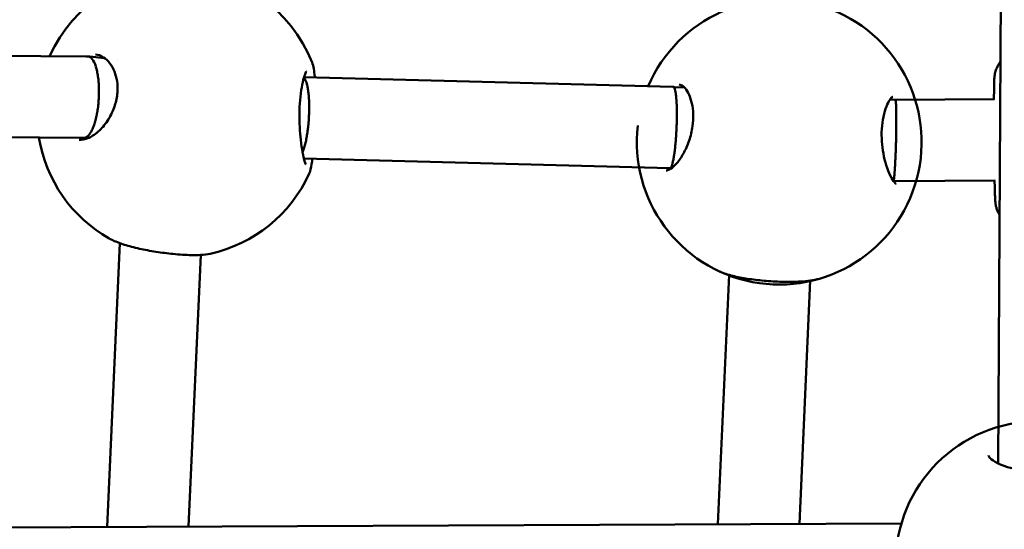
# Model space of a CAD drawing. Units: millimetres. Extents: x -927 to 46788, y 6 to 32044.
# Drawn here: x 6759 to 6953, y 7919 to 8019 of the extents above; entities that cross this region are included whole.
import ezdxf

# ---------------------------------------------------------------- set-up
doc = ezdxf.new("R2010")
doc.units = ezdxf.units.MM
doc.layers.add('MD_Visible', color=7, linetype='Continuous', lineweight=50)
doc.styles.get("Standard").update_dxf_attribs({"font": 'Square-721-BT.ttf'})
doc.dimstyles.new('OLCU', dxfattribs={"dimtxt": 300, "dimasz": 150, "dimexe": 0.18, "dimexo": 0.0625, "dimgap": 50, "dimtad": 1, "dimdec": 0, "dimlfac": 0.1, "dimrnd": 5, "dimzin": 0, "dimdsep": 46, "dimtxsty": 'Standard', "dimcen": 0.09, "dimse1": 1, "dimse2": 1, "dimadec": 0, "dimazin": 0, "dimtfac": 1, "dimtdec": 0, "dimtofl": 0, "dimtmove": 0, "dimatfit": 3, "dimfxl": 1, "dimtolj": 1, "dimtzin": 0, "dimarcsym": 0})

# ---------------------------------------------------------------- blocks, each defined once
blk = doc.blocks.new('*D9')
at = {"color": 0, "lineweight": -2, "transparency": 16777216}
blk.add_line((304.35, 15947.47), (21564.35, 15947.47), dxfattribs=at)
at = {"color": 0, "transparency": 16777216}
for points in [[(304.35, 15997.47), (304.35, 15897.47), (4.35, 15947.47)], [(21564.35, 15997.47), (21564.35, 15897.47), (21864.35, 15947.47)]]:
    blk.add_solid(points, dxfattribs=at)
at = {"layer": 'Defpoints', "color": 0, "transparency": 16777216}
for p in [(21864.35, 15947.47), (4.35, 8092.41), (21864.35, 4117.85)]:
    blk.add_point(p, dxfattribs=at)
at = {"color": 0, "transparency": 16777216, "insert": (10934.35, 16374.72), "char_height": 600, "attachment_point": 5}
blk.add_mtext('\\A1;2185', dxfattribs=at)
blk = doc.blocks.new('*D10')
at = {"color": 0, "lineweight": -2, "transparency": 16777216}
blk.add_line((-105.88, 15578.07), (-105.88, 307.59), dxfattribs=at)
at = {"color": 0, "transparency": 16777216}
for points in [[(-155.88, 15578.07), (-55.88, 15578.07), (-105.88, 15878.07)], [(-155.88, 307.59), (-55.88, 307.59), (-105.88, 7.59)]]:
    blk.add_solid(points, dxfattribs=at)
at = {"layer": 'Defpoints', "color": 0, "transparency": 16777216}
for p in [(12298.17, 15878.07), (-105.88, 7.59), (11325.1, 7.59)]:
    blk.add_point(p, dxfattribs=at)
at = {"color": 0, "transparency": 16777216, "insert": (-533.13, 7942.83), "char_height": 600, "attachment_point": 5, "rotation": 90}
blk.add_mtext('\\A1;1585', dxfattribs=at)

msp = doc.modelspace()

# ---------------------------------------------------------------- linework, layer by layer
at = {"layer": 'MD_Visible'}
for p, q in [((6952.62, 8143.49), (6951.29, 7931.77)), ((6705.6, 8012.21), (6771.95, 8011.77)), ((6772.27, 8011.77), (6771.95, 8011.78)), ((6772.66, 8011.74), (6772.34, 8011.77)), ((6772.69, 8011.74), (6775.58, 8011.46)), ((6778.1, 8011.22), (6778.1, 8011.22)), ((6814.83, 8007.74), (6887.32, 8005.78)), ((6887.44, 8005.78), (6887.32, 8005.78)), ((6887.57, 8005.77), (6887.45, 8005.78)), ((6887.58, 8005.77), (6889.63, 8005.65)), ((6891.25, 8005.56), (6891.25, 8005.56)), ((6930.06, 8003.32), (6931.09, 8003.26)), ((6931.09, 8003.26), (6950.62, 8003.41)), ((6771.53, 7995.78), (6705.24, 7996.21)), ((6772.29, 7995.7), (6771.49, 7995.78)), ((6886.77, 7989.79), (6814.78, 7991.74)), ((6887.02, 7989.78), (6886.77, 7989.79)), ((6930.95, 7987.26), (6930.75, 7987.26)), ((6950.74, 7987.41), (6930.95, 7987.26)), ((6776.11, 7919.32), (6778.62, 7975.06)), ((6794.53, 7972.77), (6792.12, 7919.39)), ((6896.2, 7919.85), (6898.39, 7968.85)), ((6898.4, 7968.87), (6898.4, 7968.87)), ((6914.36, 7967.72), (6912.22, 7919.92)), ((6951.29, 7930.72), (6951.29, 7930.72)), ((6932.3, 7920.01), (6694.88, 7918.96))]:
    msp.add_line(p, q, dxfattribs=at)
msp.add_circle((6959.15, 7912.08), 28, dxfattribs=at)
at = {"layer": 'MD_Visible', "extrusion": (0, 0, -1)}
for centre, start, end in [((-6790.33, 8000.34), 24.207, 158.5142), ((-6908.26, 7994.95), 23.0402, 6.693), ((-6790.33, 8000.34), 299.6127, 350.7447), ((-6790.33, 8000.34), 204.433, 257.6083)]:
    msp.add_arc(centre, 28, start, end, dxfattribs=at)
for centre, major_axis, ratio, start_param, end_param in [((6771.9, 8003.78), (0.05, 8), 0.366847, 6.283081, 6.283185), ((6887.11, 7997.78), (0.22, 8), 0.169078, 6.283176, 6.283185), ((6960.25, 7933.03), (10.84, -0.57), 0.474789, 3.088801, 3.088812)]:
    msp.add_ellipse(centre, major_axis=major_axis, ratio=ratio, start_param=start_param, end_param=end_param, dxfattribs=at)
at = {"layer": 'MD_Visible'}
for centre, major_axis, ratio, start_param, end_param in [((6771.9, 8003.78), (-0.41, -8), 0.321017, 2.435165, 3.155822), ((6771.9, 8003.78), (-0.76, -7.96), 0.273633, 3.141422, 3.141593), ((6887.11, 7997.78), (-0.34, -7.99), 0.120633, 2.841094, 3.143441), ((6887.11, 7997.78), (-0.46, -7.99), 0.071607, 3.141563, 3.141593), ((6930.89, 7995.26), (0.2, 8), 0.043131, 3.246058, 3.992816)]:
    msp.add_ellipse(centre, major_axis=major_axis, ratio=ratio, start_param=start_param, end_param=end_param, dxfattribs=at)
for points, knots in [([(6770.58, 7995.41), (6770.72, 7995.4), (6770.86, 7995.39), (6771.47, 7995.43), (6771.99, 7995.55), (6773.2, 7996.11), (6773.92, 7996.6), (6775.22, 7997.84), (6775.83, 7998.59), (6776.86, 8000.24), (6777.29, 8001.16), (6777.87, 8002.96), (6778.05, 8003.85), (6778.17, 8005.47), (6778.15, 8006.23), (6777.94, 8007.6), (6777.76, 8008.23), (6777.29, 8009.41), (6776.98, 8009.96), (6776.25, 8010.91), (6775.82, 8011.31), (6774.86, 8011.95), (6774.32, 8012.13), (6773.78, 8012.18)], [0, 0, 0, 0, 0.100128, 0.100128, 0.402957, 0.402957, 0.759576, 0.759576, 1.08524, 1.08524, 1.390987, 1.390987, 1.655173, 1.655173, 1.885708, 1.885708, 2.110736, 2.110736, 2.357895, 2.357895, 2.641479, 2.641479, 2.994683, 2.994683, 2.994683, 2.994683]), ([(6816.39, 8010.6), (6816.7, 8009.8), (6816.82, 8008.93), (6816.92, 8007.75), (6816.92, 8007.72), (6816.92, 8007.68)], [0, 0, 0, 0, 0.5147239, 0.5147239, 0.5311447, 0.5311447, 0.5311447, 0.5311447]), ([(6951.79, 8010.7), (6951.46, 8010.31), (6951.29, 8010.01), (6950.94, 8009.36), (6950.87, 8009.11), (6950.73, 8008.68), (6950.7, 8008.54), (6950.65, 8008.29), (6950.64, 8008.2), (6950.61, 8008), (6950.6, 8007.92), (6950.57, 8007.66), (6950.57, 8007.54), (6950.55, 8007.29), (6950.55, 8007.19), (6950.54, 8006.96), (6950.54, 8006.83), (6950.53, 8006.57), (6950.53, 8006.43), (6950.52, 8006.12), (6950.52, 8005.96), (6950.5, 8005.14), (6950.49, 8004.33), (6950.49, 8003.41)], [3.0497635, 3.0497635, 3.0497635, 3.0497635, 3.0601578, 3.0601578, 3.0785041, 3.0785041, 3.1014904, 3.1014904, 3.1269768, 3.1269768, 3.1660936, 3.1660936, 3.2633576, 3.2633576, 3.3409504, 3.3409504, 3.4196512, 3.4196512, 3.4988001, 3.4988001, 3.5775168, 3.5775168, 3.8813193, 3.8813193, 3.8813193, 3.8813193]), ([(6771.53, 7995.78), (6771.53, 7995.78), (6771.53, 7995.78), (6771.53, 7995.78), (6771.6, 7995.78), (6771.66, 7995.79), (6771.73, 7995.8), (6771.8, 7995.82), (6771.87, 7995.84), (6771.94, 7995.88), (6771.99, 7995.9), (6772.03, 7995.93), (6772.08, 7995.96), (6772.15, 7996), (6772.22, 7996.05), (6772.28, 7996.11), (6772.35, 7996.17), (6772.42, 7996.24), (6772.48, 7996.32), (6772.55, 7996.39), (6772.62, 7996.47), (6772.68, 7996.56), (6772.7, 7996.59), (6772.71, 7996.61), (6772.73, 7996.63), (6772.76, 7996.68), (6772.8, 7996.74), (6772.84, 7996.8), (6772.9, 7996.9), (6772.96, 7997.01), (6773.02, 7997.12), (6773.08, 7997.24), (6773.14, 7997.37), (6773.2, 7997.5), (6773.26, 7997.63), (6773.32, 7997.77), (6773.38, 7997.91), (6773.43, 7998.05), (6773.49, 7998.2), (6773.54, 7998.36), (6773.56, 7998.41), (6773.58, 7998.47), (6773.6, 7998.53), (6773.65, 7998.69), (6773.7, 7998.85), (6773.75, 7999.02), (6773.8, 7999.19), (6773.84, 7999.37), (6773.89, 7999.55), (6773.93, 7999.73), (6773.97, 7999.91), (6774.01, 8000.1), (6774.02, 8000.13), (6774.03, 8000.17), (6774.04, 8000.21), (6774.08, 8000.4), (6774.11, 8000.59), (6774.15, 8000.79), (6774.17, 8000.92), (6774.2, 8001.06), (6774.22, 8001.21), (6774.25, 8001.42), (6774.28, 8001.63), (6774.31, 8001.84), (6774.33, 8002.05), (6774.36, 8002.26), (6774.38, 8002.48), (6774.4, 8002.69), (6774.42, 8002.9), (6774.43, 8003.11), (6774.45, 8003.32), (6774.46, 8003.53), (6774.47, 8003.74), (6774.48, 8003.92), (6774.48, 8004.1), (6774.49, 8004.28), (6774.49, 8004.49), (6774.49, 8004.7), (6774.49, 8004.91), (6774.49, 8005.12), (6774.49, 8005.32), (6774.49, 8005.53), (6774.48, 8005.74), (6774.47, 8005.94), (6774.46, 8006.14), (6774.45, 8006.34), (6774.44, 8006.54), (6774.42, 8006.73), (6774.41, 8006.87), (6774.4, 8007.01), (6774.38, 8007.15), (6774.38, 8007.19), (6774.38, 8007.23), (6774.37, 8007.28), (6774.35, 8007.46), (6774.33, 8007.64), (6774.3, 8007.82), (6774.28, 8008), (6774.25, 8008.18), (6774.22, 8008.35), (6774.18, 8008.53), (6774.15, 8008.7), (6774.12, 8008.86), (6774.08, 8009.02), (6774.04, 8009.18), (6774, 8009.33), (6773.96, 8009.47), (6773.92, 8009.61), (6773.88, 8009.75), (6773.88, 8009.76), (6773.87, 8009.77), (6773.87, 8009.77)], [0.574932, 0.574932, 0.574932, 0.574932, 0.576233, 0.576233, 0.576233, 0.639026, 0.639026, 0.639026, 0.70267, 0.70267, 0.70267, 0.746267, 0.746267, 0.746267, 0.809772, 0.809772, 0.809772, 0.873116, 0.873116, 0.873116, 0.935578, 0.935578, 0.935578, 0.951157, 0.951157, 0.951157, 0.986501, 0.986501, 0.986501, 1.049031, 1.049031, 1.049031, 1.11267, 1.11267, 1.11267, 1.176507, 1.176507, 1.176507, 1.239946, 1.239946, 1.239946, 1.263054, 1.263054, 1.263054, 1.326744, 1.326744, 1.326744, 1.390551, 1.390551, 1.390551, 1.453888, 1.453888, 1.453888, 1.466958, 1.466958, 1.466958, 1.530206, 1.530206, 1.530206, 1.57527, 1.57527, 1.57527, 1.641171, 1.641171, 1.641171, 1.707072, 1.707072, 1.707072, 1.770622, 1.770622, 1.770622, 1.834408, 1.834408, 1.834408, 1.888177, 1.888177, 1.888177, 1.951505, 1.951505, 1.951505, 2.0154, 2.0154, 2.0154, 2.079086, 2.079086, 2.079086, 2.141748, 2.141748, 2.141748, 2.18797, 2.18797, 2.18797, 2.201748, 2.201748, 2.201748, 2.264029, 2.264029, 2.264029, 2.327584, 2.327584, 2.327584, 2.391342, 2.391342, 2.391342, 2.454536, 2.454536, 2.454536, 2.515569, 2.515569, 2.515569, 2.519353, 2.519353, 2.519353, 2.519353]), ([(6815.27, 8008.85), (6815.27, 8008.85), (6815.26, 8008.84), (6815.22, 8008.76), (6815.16, 8008.65), (6815, 8008.28), (6814.89, 8007.95), (6814.63, 8007.05), (6814.48, 8006.42), (6814.22, 8004.96), (6814.11, 8004.09), (6813.96, 8002.32), (6813.92, 8001.4), (6813.9, 7999.62), (6813.92, 7998.73), (6814.02, 7997), (6814.09, 7996.15), (6814.28, 7994.48), (6814.4, 7993.68), (6814.66, 7992.24), (6814.8, 7991.61), (6814.99, 7990.96), (6815.04, 7990.79), (6815.11, 7990.61), (6815.14, 7990.56), (6815.14, 7990.56)], [0.351924, 0.351924, 0.351924, 0.351924, 0.414489, 0.414489, 0.563063, 0.563063, 0.79029, 0.79029, 1.072889, 1.072889, 1.367735, 1.367735, 1.640878, 1.640878, 1.902591, 1.902591, 2.179881, 2.179881, 2.490765, 2.490765, 2.833378, 2.833378, 2.998887, 2.998887, 3.115918, 3.115918, 3.115918, 3.115918]), ([(6814.53, 7992.95), (6814.57, 7993.05), (6814.61, 7993.16), (6814.65, 7993.27), (6814.7, 7993.39), (6814.74, 7993.52), (6814.79, 7993.66), (6814.83, 7993.8), (6814.87, 7993.94), (6814.92, 7994.09), (6814.96, 7994.24), (6815, 7994.39), (6815.04, 7994.55), (6815.08, 7994.7), (6815.11, 7994.86), (6815.15, 7995.02), (6815.19, 7995.19), (6815.22, 7995.36), (6815.26, 7995.54), (6815.29, 7995.72), (6815.33, 7995.9), (6815.36, 7996.09), (6815.37, 7996.15), (6815.38, 7996.2), (6815.39, 7996.25), (6815.42, 7996.44), (6815.45, 7996.64), (6815.48, 7996.83), (6815.51, 7997.02), (6815.53, 7997.22), (6815.56, 7997.42), (6815.58, 7997.55), (6815.59, 7997.68), (6815.61, 7997.82), (6815.63, 7998.02), (6815.65, 7998.23), (6815.67, 7998.43), (6815.67, 7998.47), (6815.68, 7998.5), (6815.68, 7998.53), (6815.7, 7998.74), (6815.72, 7998.94), (6815.73, 7999.15), (6815.75, 7999.36), (6815.76, 7999.58), (6815.77, 7999.79), (6815.79, 8000), (6815.8, 8000.21), (6815.8, 8000.42), (6815.81, 8000.58), (6815.82, 8000.74), (6815.82, 8000.91), (6815.83, 8001.12), (6815.83, 8001.32), (6815.83, 8001.53), (6815.83, 8001.74), (6815.83, 8001.94), (6815.83, 8002.14), (6815.83, 8002.34), (6815.82, 8002.54), (6815.82, 8002.73), (6815.81, 8002.89), (6815.81, 8003.04), (6815.8, 8003.19), (6815.79, 8003.38), (6815.78, 8003.57), (6815.77, 8003.75), (6815.77, 8003.77), (6815.76, 8003.8), (6815.76, 8003.82), (6815.75, 8004), (6815.73, 8004.17), (6815.72, 8004.34), (6815.7, 8004.52), (6815.68, 8004.68), (6815.66, 8004.85), (6815.64, 8005.01), (6815.62, 8005.17), (6815.59, 8005.32), (6815.57, 8005.47), (6815.55, 8005.61), (6815.52, 8005.75), (6815.5, 8005.83), (6815.49, 8005.91), (6815.47, 8005.98), (6815.46, 8006.03), (6815.45, 8006.08), (6815.44, 8006.12), (6815.41, 8006.25), (6815.38, 8006.37), (6815.34, 8006.48), (6815.31, 8006.59), (6815.28, 8006.7), (6815.24, 8006.8), (6815.21, 8006.9), (6815.17, 8006.99), (6815.13, 8007.08), (6815.09, 8007.16), (6815.05, 8007.24), (6815.01, 8007.31), (6814.98, 8007.37), (6814.94, 8007.43), (6814.9, 8007.48), (6814.88, 8007.5), (6814.87, 8007.52), (6814.85, 8007.54), (6814.83, 8007.56), (6814.81, 8007.58), (6814.79, 8007.6)], [0.004838, 0.004838, 0.004838, 0.004838, 0.062438, 0.062438, 0.062438, 0.126143, 0.126143, 0.126143, 0.190093, 0.190093, 0.190093, 0.253611, 0.253611, 0.253611, 0.313737, 0.313737, 0.313737, 0.377528, 0.377528, 0.377528, 0.441234, 0.441234, 0.441234, 0.4596, 0.4596, 0.4596, 0.523048, 0.523048, 0.523048, 0.586098, 0.586098, 0.586098, 0.627175, 0.627175, 0.627175, 0.690385, 0.690385, 0.690385, 0.699911, 0.699911, 0.699911, 0.763311, 0.763311, 0.763311, 0.827097, 0.827097, 0.827097, 0.890714, 0.890714, 0.890714, 0.93997, 0.93997, 0.93997, 1.003691, 1.003691, 1.003691, 1.067489, 1.067489, 1.067489, 1.130629, 1.130629, 1.130629, 1.180535, 1.180535, 1.180535, 1.244066, 1.244066, 1.244066, 1.25215, 1.25215, 1.25215, 1.314682, 1.314682, 1.314682, 1.378239, 1.378239, 1.378239, 1.441862, 1.441862, 1.441862, 1.504811, 1.504811, 1.504811, 1.540733, 1.540733, 1.540733, 1.5641, 1.5641, 1.5641, 1.626722, 1.626722, 1.626722, 1.690341, 1.690341, 1.690341, 1.754022, 1.754022, 1.754022, 1.817001, 1.817001, 1.817001, 1.876332, 1.876332, 1.876332, 1.901031, 1.901031, 1.901031, 1.931005, 1.931005, 1.931005, 1.931005]), ([(6886.04, 7989.38), (6886.08, 7989.38), (6886.11, 7989.38), (6886.31, 7989.4), (6886.57, 7989.49), (6887.27, 7989.94), (6887.71, 7990.32), (6888.57, 7991.33), (6889.01, 7991.96), (6889.84, 7993.44), (6890.23, 7994.32), (6890.84, 7996.13), (6891.08, 7997.09), (6891.32, 7998.87), (6891.37, 7999.71), (6891.31, 8001.23), (6891.22, 8001.92), (6890.94, 8003.2), (6890.74, 8003.78), (6890.28, 8004.79), (6890.01, 8005.21), (6889.47, 8005.85), (6889.2, 8006.05), (6888.85, 8006.22), (6888.72, 8006.25), (6888.61, 8006.26)], [0, 0, 0, 0, 0.097317, 0.097317, 0.392176, 0.392176, 0.700406, 0.700406, 1.00006, 1.00006, 1.309408, 1.309408, 1.598684, 1.598684, 1.848399, 1.848399, 2.080174, 2.080174, 2.321264, 2.321264, 2.582994, 2.582994, 2.868216, 2.868216, 3.092068, 3.092068, 3.092068, 3.092068]), ([(6886.77, 7989.79), (6886.79, 7989.79), (6886.81, 7989.8), (6886.83, 7989.81), (6886.85, 7989.81), (6886.86, 7989.82), (6886.88, 7989.84), (6886.9, 7989.86), (6886.93, 7989.89), (6886.96, 7989.93), (6886.97, 7989.94), (6886.98, 7989.96), (6886.99, 7989.98), (6887.02, 7990.03), (6887.05, 7990.08), (6887.07, 7990.14), (6887.1, 7990.21), (6887.13, 7990.28), (6887.15, 7990.35), (6887.18, 7990.43), (6887.21, 7990.51), (6887.23, 7990.61), (6887.25, 7990.65), (6887.26, 7990.7), (6887.27, 7990.75), (6887.28, 7990.78), (6887.29, 7990.81), (6887.3, 7990.84), (6887.32, 7990.95), (6887.35, 7991.06), (6887.37, 7991.17), (6887.4, 7991.29), (6887.43, 7991.42), (6887.45, 7991.55), (6887.48, 7991.68), (6887.5, 7991.82), (6887.53, 7991.97), (6887.55, 7992.11), (6887.57, 7992.26), (6887.6, 7992.42), (6887.61, 7992.51), (6887.63, 7992.61), (6887.64, 7992.71), (6887.66, 7992.88), (6887.69, 7993.05), (6887.71, 7993.22), (6887.73, 7993.39), (6887.75, 7993.57), (6887.77, 7993.75), (6887.79, 7993.92), (6887.81, 7994.1), (6887.83, 7994.28), (6887.85, 7994.47), (6887.87, 7994.66), (6887.88, 7994.86), (6887.9, 7995.05), (6887.92, 7995.24), (6887.93, 7995.43), (6887.95, 7995.63), (6887.96, 7995.84), (6887.98, 7996.04), (6887.99, 7996.21), (6888, 7996.38), (6888.01, 7996.56), (6888.02, 7996.77), (6888.03, 7996.97), (6888.04, 7997.18), (6888.06, 7997.4), (6888.07, 7997.62), (6888.07, 7997.85), (6888.08, 7998.07), (6888.09, 7998.29), (6888.1, 7998.51), (6888.1, 7998.72), (6888.11, 7998.93), (6888.11, 7999.13), (6888.12, 7999.34), (6888.12, 7999.55), (6888.12, 7999.75), (6888.13, 7999.96), (6888.13, 8000.16), (6888.13, 8000.36), (6888.13, 8000.56), (6888.13, 8000.75), (6888.13, 8000.94), (6888.12, 8001.04), (6888.12, 8001.13), (6888.12, 8001.22), (6888.12, 8001.31), (6888.12, 8001.39), (6888.12, 8001.48), (6888.11, 8001.66), (6888.11, 8001.84), (6888.1, 8002.02), (6888.1, 8002.19), (6888.09, 8002.37), (6888.08, 8002.54), (6888.07, 8002.71), (6888.06, 8002.87), (6888.05, 8003.03), (6888.04, 8003.19), (6888.03, 8003.34), (6888.02, 8003.49), (6888.01, 8003.63), (6888, 8003.76), (6887.98, 8003.89), (6887.98, 8003.93), (6887.98, 8003.97), (6887.97, 8004.01), (6887.96, 8004.14), (6887.94, 8004.27), (6887.93, 8004.38), (6887.91, 8004.5), (6887.89, 8004.61), (6887.88, 8004.72), (6887.86, 8004.82), (6887.84, 8004.92), (6887.82, 8005.01), (6887.8, 8005.1), (6887.78, 8005.18), (6887.76, 8005.26), (6887.75, 8005.31), (6887.73, 8005.35), (6887.72, 8005.4), (6887.72, 8005.4), (6887.72, 8005.4), (6887.72, 8005.41)], [0.23807, 0.23807, 0.23807, 0.23807, 0.289411, 0.289411, 0.289411, 0.324959, 0.324959, 0.324959, 0.388603, 0.388603, 0.388603, 0.417087, 0.417087, 0.417087, 0.480602, 0.480602, 0.480602, 0.544019, 0.544019, 0.544019, 0.606557, 0.606557, 0.606557, 0.637644, 0.637644, 0.637644, 0.657426, 0.657426, 0.657426, 0.71983, 0.71983, 0.71983, 0.783437, 0.783437, 0.783437, 0.847283, 0.847283, 0.847283, 0.910749, 0.910749, 0.910749, 0.949917, 0.949917, 0.949917, 1.013626, 1.013626, 1.013626, 1.077261, 1.077261, 1.077261, 1.137904, 1.137904, 1.137904, 1.20115, 1.20115, 1.20115, 1.262041, 1.262041, 1.262041, 1.325255, 1.325255, 1.325255, 1.377928, 1.377928, 1.377928, 1.441431, 1.441431, 1.441431, 1.507899, 1.507899, 1.507899, 1.574367, 1.574367, 1.574367, 1.637706, 1.637706, 1.637706, 1.701542, 1.701542, 1.701542, 1.765142, 1.765142, 1.765142, 1.827759, 1.827759, 1.827759, 1.858444, 1.858444, 1.858444, 1.88713, 1.88713, 1.88713, 1.949436, 1.949436, 1.949436, 2.012958, 2.012958, 2.012958, 2.076642, 2.076642, 2.076642, 2.139701, 2.139701, 2.139701, 2.200311, 2.200311, 2.200311, 2.218829, 2.218829, 2.218829, 2.281562, 2.281562, 2.281562, 2.34524, 2.34524, 2.34524, 2.40897, 2.40897, 2.40897, 2.472049, 2.472049, 2.472049, 2.513652, 2.513652, 2.513652, 2.5179, 2.5179, 2.5179, 2.5179]), ([(6930.59, 8003.86), (6930.59, 8003.86), (6930.59, 8003.86), (6930.58, 8003.86), (6930.52, 8003.83), (6930.27, 8003.6), (6930.06, 8003.35), (6929.61, 8002.6), (6929.38, 8002.1), (6928.95, 8000.89), (6928.76, 8000.15), (6928.5, 7998.59), (6928.42, 7997.75), (6928.38, 7996.1), (6928.42, 7995.28), (6928.57, 7993.67), (6928.7, 7992.87), (6929.03, 7991.3), (6929.25, 7990.54), (6929.75, 7989.11), (6930.04, 7988.46), (6930.6, 7987.43), (6930.89, 7987.05), (6931.17, 7986.77), (6931.24, 7986.73), (6931.24, 7986.73)], [0.201215, 0.201215, 0.201215, 0.201215, 0.218755, 0.218755, 0.392802, 0.392802, 0.652519, 0.652519, 0.911919, 0.911919, 1.184943, 1.184943, 1.442574, 1.442574, 1.684094, 1.684094, 1.932536, 1.932536, 2.207436, 2.207436, 2.513957, 2.513957, 2.828749, 2.828749, 3.002862, 3.002862, 3.002862, 3.002862]), ([(6931.01, 7989.98), (6931.01, 7989.99), (6931.01, 7990), (6931.03, 7990.17), (6931.03, 7990.33), (6931.05, 7990.67), (6931.06, 7990.85), (6931.08, 7991.21), (6931.09, 7991.39), (6931.1, 7991.64), (6931.11, 7991.71), (6931.12, 7991.96), (6931.13, 7992.16), (6931.14, 7992.47), (6931.14, 7992.58), (6931.16, 7992.89), (6931.16, 7993.09), (6931.18, 7993.5), (6931.19, 7993.71), (6931.19, 7993.96), (6931.2, 7994.01), (6931.2, 7994.26), (6931.21, 7994.47), (6931.22, 7994.89), (6931.23, 7995.11), (6931.24, 7995.47), (6931.24, 7995.62), (6931.25, 7995.98), (6931.25, 7996.19), (6931.26, 7996.6), (6931.26, 7996.81), (6931.27, 7997.23), (6931.27, 7997.43), (6931.28, 7997.83), (6931.28, 7998.02), (6931.28, 7998.39), (6931.28, 7998.56), (6931.28, 7998.73), (6931.28, 7998.75), (6931.28, 7998.95), (6931.29, 7999.13), (6931.28, 7999.49), (6931.28, 7999.67), (6931.28, 8000.01), (6931.28, 8000.18), (6931.28, 8000.5), (6931.28, 8000.66), (6931.27, 8000.96), (6931.27, 8001.09), (6931.26, 8001.32), (6931.26, 8001.42), (6931.25, 8001.64), (6931.25, 8001.76), (6931.24, 8002), (6931.24, 8002.11), (6931.23, 8002.32), (6931.22, 8002.42), (6931.21, 8002.59), (6931.2, 8002.68), (6931.19, 8002.77), (6931.19, 8002.79), (6931.18, 8002.87), (6931.18, 8002.94), (6931.16, 8003.01), (6931.16, 8003.04), (6931.15, 8003.1), (6931.14, 8003.14), (6931.13, 8003.21), (6931.12, 8003.23), (6931.1, 8003.25), (6931.09, 8003.26), (6931.09, 8003.26)], [-0.003612, -0.003612, -0.003612, -0.003612, 0, 0, 0.063747, 0.063747, 0.127605, 0.127605, 0.190951, 0.190951, 0.213614, 0.213614, 0.276879, 0.276879, 0.31309, 0.31309, 0.376041, 0.376041, 0.439457, 0.439457, 0.453809, 0.453809, 0.517437, 0.517437, 0.581197, 0.581197, 0.62604, 0.62604, 0.689359, 0.689359, 0.753196, 0.753196, 0.816787, 0.816787, 0.879266, 0.879266, 0.934274, 0.934274, 0.938687, 0.938687, 1.000837, 1.000837, 1.064267, 1.064267, 1.12791, 1.12791, 1.191008, 1.191008, 1.251046, 1.251046, 1.29438, 1.29438, 1.357254, 1.357254, 1.420901, 1.420901, 1.48452, 1.48452, 1.547474, 1.547474, 1.563295, 1.563295, 1.626882, 1.626882, 1.654598, 1.654598, 1.71801, 1.71801, 1.781674, 1.781674, 1.834136, 1.834136, 1.834136, 1.834136]), ([(6816.47, 7991.69), (6816.42, 7991.29), (6816.37, 7990.93), (6816.19, 7989.88), (6816.08, 7989.34), (6815.82, 7988.76)], [2.33774, 2.33774, 2.33774, 2.33774, 2.5139547, 2.5139547, 2.8941822, 2.8941822, 2.8941822, 2.8941822]), ([(6950.61, 7987.41), (6950.62, 7986.76), (6950.64, 7986.16), (6950.66, 7985.44), (6950.66, 7985.24), (6950.67, 7984.87), (6950.68, 7984.7), (6950.69, 7984.38), (6950.7, 7984.23), (6950.71, 7983.95), (6950.72, 7983.82), (6950.74, 7983.48), (6950.74, 7983.31), (6950.78, 7983), (6950.79, 7982.93), (6950.81, 7982.78), (6950.82, 7982.7), (6950.86, 7982.47), (6950.88, 7982.33), (6951.02, 7981.87), (6951.08, 7981.62), (6951.4, 7981), (6951.49, 7980.86), (6951.6, 7980.68)], [5.3262173, 5.3262173, 5.3262173, 5.3262173, 5.5407445, 5.5407445, 5.6246082, 5.6246082, 5.7092625, 5.7092625, 5.7935962, 5.7935962, 5.876696, 5.876696, 6.0256434, 6.0256434, 6.0619184, 6.0619184, 6.0916448, 6.0916448, 6.1231774, 6.1231774, 6.14622, 6.14622, 6.1522583, 6.1522583, 6.1522583, 6.1522583]), ([(6796.34, 7972.99), (6795.78, 7972.87), (6795.16, 7972.8), (6793.91, 7972.73), (6793.29, 7972.73), (6791.57, 7972.76), (6790.35, 7972.84), (6787.99, 7973.07), (6786.82, 7973.22), (6784.58, 7973.57), (6783.48, 7973.77), (6781.38, 7974.23), (6780.38, 7974.49), (6778.5, 7975.08), (6777.64, 7975.41), (6776.8, 7975.83), (6776.69, 7975.89), (6776.58, 7975.95)], [0, 0, 0, 0, 0.299499, 0.299499, 0.53927, 0.53927, 0.929013, 0.929013, 1.27463, 1.27463, 1.611979, 1.611979, 1.964005, 1.964005, 2.352201, 2.352201, 2.41355, 2.41355, 2.41355, 2.41355]), ([(6916.13, 7968.08), (6915.6, 7967.93), (6915, 7967.81), (6913.77, 7967.64), (6913.15, 7967.58), (6911.37, 7967.47), (6910.1, 7967.46), (6907.65, 7967.52), (6906.44, 7967.59), (6904.17, 7967.8), (6903.07, 7967.93), (6901, 7968.24), (6900.01, 7968.44), (6898.16, 7968.89), (6897.31, 7969.17), (6896.59, 7969.5)], [0, 0, 0, 0, 0.278794, 0.278794, 0.518382, 0.518382, 0.921946, 0.921946, 1.274557, 1.274557, 1.610813, 1.610813, 1.95718, 1.95718, 2.347529, 2.347529, 2.347529, 2.347529]), ([(6949.41, 7933.32), (6949.41, 7933.31), (6949.43, 7933.15), (6950.03, 7932.53), (6950.52, 7932.16), (6951.72, 7931.56), (6952.39, 7931.29), (6953.92, 7930.87), (6954.8, 7930.71), (6956.57, 7930.55), (6957.47, 7930.54), (6959.14, 7930.66), (6959.93, 7930.78), (6961.42, 7931.11), (6962.13, 7931.33), (6963.44, 7931.84), (6964.06, 7932.15), (6965.11, 7932.79), (6965.55, 7933.14), (6965.92, 7933.52), (6965.98, 7933.6), (6966.04, 7933.67)], [0, 0, 0, 0, 0.405338, 0.405338, 0.74982, 0.74982, 1.034332, 1.034332, 1.323986, 1.323986, 1.587848, 1.587848, 1.82702, 1.82702, 2.068043, 2.068043, 2.33159, 2.33159, 2.618978, 2.618978, 2.693015, 2.693015, 2.693015, 2.693015])]:
    msp.add_open_spline(points, degree=3, knots=knots, dxfattribs=at)
for points in [[(6816.39, 8010.6), (6816.39, 8010.6), (6816.39, 8010.6), (6816.39, 8010.6)], [(6888.61, 8006.26), (6888.61, 8006.26), (6888.61, 8006.26), (6888.61, 8006.26)], [(6815.82, 7988.76), (6815.82, 7988.76), (6815.82, 7988.76), (6815.82, 7988.76)], [(6935.19, 7987.29), (6935.19, 7987.29), (6935.19, 7987.29), (6935.19, 7987.29)], [(6776.5, 7976), (6776.5, 7976), (6776.5, 7976), (6776.5, 7976)], [(6796.34, 7972.99), (6796.34, 7972.99), (6796.34, 7972.99), (6796.34, 7972.99)], [(6896.59, 7969.5), (6896.59, 7969.5), (6896.59, 7969.5), (6896.59, 7969.5)], [(6916.13, 7968.08), (6916.13, 7968.08), (6916.13, 7968.08), (6916.13, 7968.08)]]:
    msp.add_open_spline(points, degree=3, dxfattribs=at)

# ---------------------------------------------------------------- dimensions: what is measured, and where the dimension line sits
dim = msp.add_linear_dim(base=(21864.35, 15947.47), p1=(4.35, 8092.41), p2=(21864.35, 4117.85), dimstyle='OLCU', override={"dimtxt": 600, "dimasz": 300, "dimgap": 120})
dim.commit()
dim.dimension.update_dxf_attribs({"geometry": '*D9', "text_midpoint": (10934.35, 16374.72)})
dim = msp.add_linear_dim(base=(-105.88, 7.59), p1=(12298.17, 15878.07), p2=(11325.1, 7.59), angle=90, dimstyle='OLCU', override={"dimtxt": 600, "dimasz": 300, "dimgap": 120})
dim.commit()
dim.dimension.update_dxf_attribs({"geometry": '*D10', "text_midpoint": (-533.13, 7942.83)})

doc.saveas('drawing.dxf')
